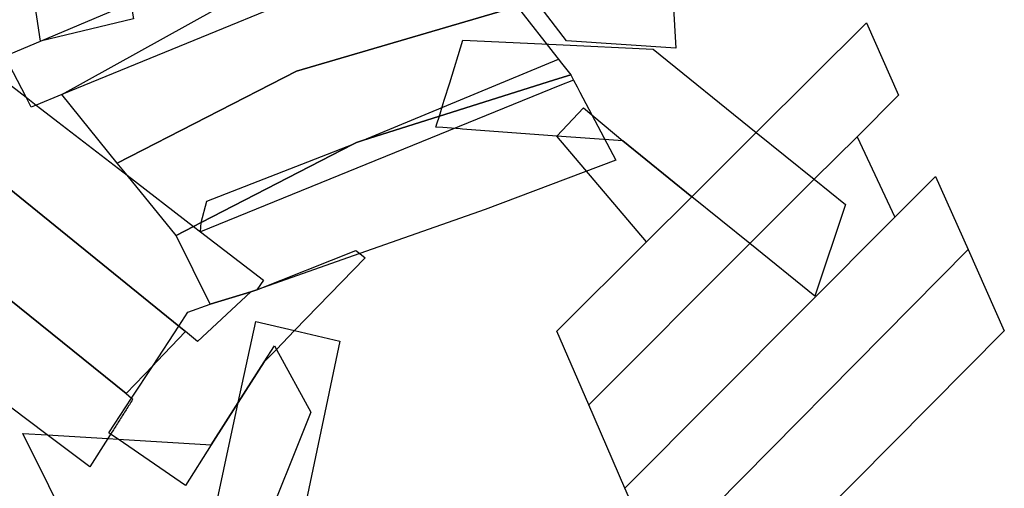
# Model space of a CAD drawing. Units: inches. Extents: x 2509913 to 2692947, y 1424906 to 1563819.
# Drawn here: x 2623909 to 2627218, y 1483466 to 1485040 of the extents above; entities that cross this region are included whole.
import ezdxf

# ---------------------------------------------------------------- set-up
doc = ezdxf.new("R2010")
doc.units = ezdxf.units.IN
doc.header["$MEASUREMENT"] = 0
doc.layers.add('MiningClaims', color=173, linetype='Continuous')

msp = doc.modelspace()

# ---------------------------------------------------------------- linework, layer by layer
at = {"layer": 'MiningClaims'}
for points in [[(2624282.7, 1485095.8), (2624291.9, 1485043), (2623979.1, 1484968.1), (2623966.7, 1485050.2), (2623812.1, 1486068.9), (2623765.1, 1486303.9), (2623995.7, 1486343.2), (2624045.6, 1486352), (2624058.4, 1486354.2), (2624108.2, 1486074.6), (2624113, 1486069.2), (2624167.3, 1485757.6), (2624195.1, 1485598.4), (2624252.8, 1485267.2), (2624270.4, 1485166.7)], [(2625469.7, 1485330.9), (2625428.8, 1485384.2), (2625481.8, 1485435.4), (2625624.8, 1485565.9), (2625892.8, 1485212.1), (2626099.3, 1485188), (2626104.8, 1485097.6), (2626114.1, 1484944.2), (2625746.8, 1484969.2)], [(2624050.5, 1484788.7), (2623964.9, 1484753.6), (2623948, 1484746.7), (2623930.8, 1484780), (2623859.7, 1484917.9), (2623979.1, 1484968.1), (2624209.7, 1485065.1), (2624282.7, 1485095.8), (2624631.2, 1485242.3), (2624656.5, 1485252.9), (2625161.2, 1485465.1), (2625172.6, 1485476.9), (2625261.9, 1485322.1), (2625272, 1485303.1), (2625277.8, 1485292.2)], [(2625272, 1485303.1), (2625348.3, 1485325.3), (2625378, 1485335.1), (2625581.1, 1485084.9), (2624839.8, 1484867.8), (2624237.4, 1484558.6), (2624050.5, 1484788.7), (2624651.3, 1485122.3)], [(2624518.6, 1484358.5), (2624493.6, 1484345.6), (2624435.1, 1484315.4), (2624270.7, 1484517.6), (2624237.4, 1484558.6), (2624839.8, 1484867.8), (2625581.1, 1485084.9), (2625714.2, 1484914.8), (2625719.8, 1484907.5), (2625725.5, 1484900.2), (2625730.2, 1484894.1), (2625760.7, 1484855.1), (2625706.2, 1484837.9), (2625061.4, 1484634.2), (2625040.9, 1484627.2), (2625030.2, 1484621.7)], [(2624705.7, 1484132.5), (2624685.7, 1484126.4), (2624507.3, 1483959.6), (2624466.6, 1483992.6), (2624444.1, 1484010.7), (2623356.9, 1484892.2), (2623365.8, 1484901.7), (2623535.2, 1485040.4), (2623557.3, 1485058.9), (2623569.6, 1485058.7), (2623930.8, 1484780), (2623964.9, 1484753.6), (2624270.7, 1484517.6), (2624493.6, 1484345.6), (2624516.4, 1484328.1), (2624728.1, 1484164.7)], [(2626579.1, 1484504.1), (2626362.9, 1484288), (2625821.3, 1483747), (2625714, 1483994), (2626015.1, 1484293.9), (2626167.6, 1484445.6), (2626384.4, 1484661.2), (2626755, 1485030.2), (2626862.5, 1484786.7), (2626723.5, 1484647.2)], [(2626579.1, 1484504.1), (2626684.6, 1484419), (2626580.6, 1484112), (2626362.9, 1484288), (2626167.6, 1484445.6), (2625935.4, 1484633.1), (2625714.6, 1484649.5), (2625397.4, 1484673), (2625389.5, 1484673.6), (2625331.5, 1484677.9), (2625308.1, 1484679.6), (2625312.6, 1484694), (2625318.6, 1484713.2), (2625332.8, 1484759.2), (2625336.1, 1484770), (2625354.1, 1484828.2), (2625398.4, 1484971.9), (2625712.1, 1484956.6), (2626037.9, 1484940.7), (2626384.4, 1484661.2)], [(2624369.9, 1483891.6), (2624357.3, 1483878.4), (2624266.7, 1483784.1), (2623155.7, 1484678.8), (2623356.9, 1484892.2), (2624444.1, 1484010.7), (2624466.6, 1483992.6)], [(2624518.6, 1484358.5), (2624538.2, 1484430.4), (2625030.2, 1484621.7), (2625040.9, 1484627.2), (2625061.4, 1484634.2), (2625719.8, 1484907.5), (2625725.5, 1484900.2), (2625730.2, 1484894.1), (2625760.7, 1484855.1), (2625770.1, 1484837.5), (2625724.2, 1484818.9), (2624516.4, 1484328.1)], [(2624705.7, 1484132.5), (2624685.7, 1484126.4), (2624548.9, 1484084.7), (2624435.1, 1484315.4), (2624493.6, 1484345.6), (2624518.6, 1484358.5), (2625030.2, 1484621.7), (2625040.9, 1484627.2), (2625061.4, 1484634.2), (2625706.2, 1484837.9), (2625760.7, 1484855.1), (2625770.1, 1484837.5), (2625782.2, 1484814.6), (2625791.5, 1484797.1), (2625912.7, 1484568), (2625473.2, 1484402.8), (2625052, 1484254.8)], [(2626167.6, 1484445.6), (2626015.1, 1484293.9), (2625714.6, 1484649.5), (2625803.6, 1484744.1), (2625935.4, 1484633.1)], [(2626362.9, 1484288), (2626579.1, 1484504.1), (2626723.5, 1484647.2), (2626849.7, 1484376.7), (2625943, 1483466.6), (2625821.3, 1483747)], [(2627095.8, 1484268), (2626053, 1483213.2), (2625943, 1483466.6), (2626849.7, 1484376.7), (2626986, 1484513.1)], [(2624643.7, 1483754.1), (2624553.1, 1483611.8), (2624466.3, 1483475.5), (2624240.1, 1483631), (2624215, 1483648.2), (2624208.9, 1483652.4), (2624285.4, 1483769), (2624357.3, 1483878.4), (2624444.1, 1484010.7), (2624474.8, 1484057.5), (2624548.9, 1484084.7), (2624685.7, 1484126.4), (2624705.7, 1484132.5), (2625039.3, 1484264.7), (2625052, 1484254.8), (2625070.2, 1484240.5), (2624833, 1483995.9), (2624771.7, 1483932.7), (2624730.4, 1483890.4)], [(2626217, 1482986.2), (2626171.5, 1482940.4), (2626128.2, 1483040.1), (2626083.3, 1483143.5), (2626053, 1483213.2), (2627095.8, 1484268), (2627217.8, 1483995.6)], [(2624700.8, 1482613.5), (2624684.3, 1482535), (2624608.5, 1482552.7), (2624395.2, 1482602.6), (2624468.9, 1482944.3), (2624509.3, 1483131.6), (2624546.7, 1483304.5), (2624643.7, 1483754.1), (2624702.5, 1484026.5), (2624833, 1483995.9), (2624985.2, 1483960.3), (2624766.2, 1482922.9)], [(2624002, 1483645.5), (2624205.4, 1483633.1), (2624240.1, 1483631), (2624553.1, 1483611.8), (2624643.7, 1483754.1), (2624730.4, 1483890.4), (2624765, 1483944.9), (2624771.7, 1483932.7), (2624887.6, 1483721.9), (2624716.2, 1483294.5), (2624546.7, 1483304.5), (2624228.2, 1483323.3), (2624077, 1483332.2), (2624006.8, 1483474.2), (2623919.6, 1483650.6)]]:
    msp.add_lwpolyline(points, close=True, dxfattribs=at)
msp.add_lwpolyline([(2623155.7, 1484678.8), (2624266.7, 1483784.1), (2624285.4, 1483769), (2624289.7, 1483765.6), (2624288.6, 1483763.9), (2624285.9, 1483759.6), (2624283.3, 1483755.4), (2624280.6, 1483751.2), (2624277.9, 1483747), (2624275.2, 1483742.8), (2624272.5, 1483738.5), (2624269.8, 1483734.3), (2624267.2, 1483730.1), (2624264.5, 1483725.9), (2624261.8, 1483721.7), (2624259.1, 1483717.4), (2624256.4, 1483713.2), (2624253.7, 1483709), (2624251, 1483704.8), (2624248.4, 1483700.6), (2624245.7, 1483696.4), (2624243, 1483692.1), (2624240.3, 1483687.9), (2624237.6, 1483683.7), (2624234.9, 1483679.5), (2624232.3, 1483675.3), (2624229.6, 1483671), (2624226.9, 1483666.8), (2624224.2, 1483662.6), (2624215, 1483648.2), (2624208.1, 1483637.3), (2624205.4, 1483633.1), (2624144.9, 1483537.9), (2624002, 1483645.5), (2623388.7, 1484107.1)], dxfattribs=at)

doc.saveas('drawing.dxf')
